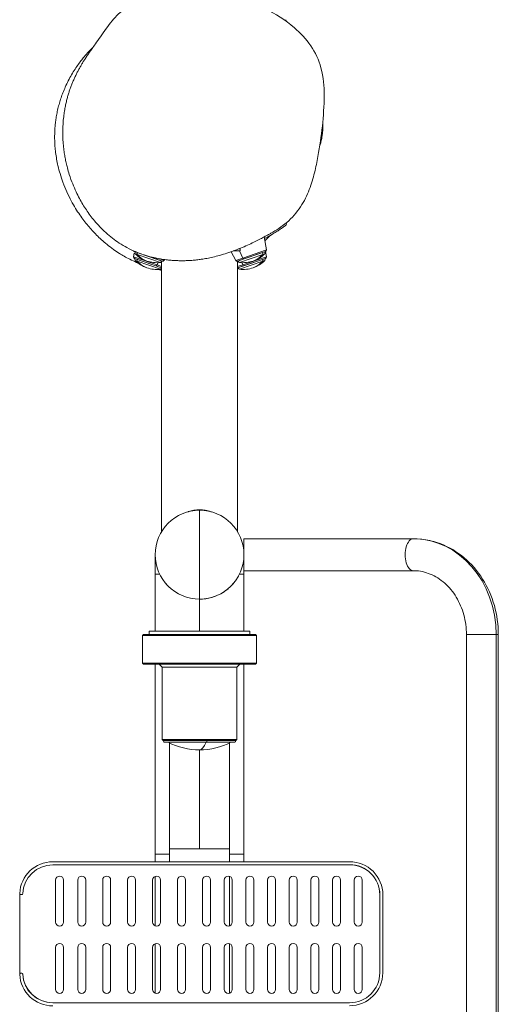
# Model space of a CAD drawing. Units: millimetres. Extents: x 619 to 9613, y -794 to 5567.
# Drawn here: x 1850 to 2329, y 2294 to 3280 of the extents above; entities that cross this region are included whole.
import ezdxf

# ---------------------------------------------------------------- set-up
doc = ezdxf.new("R2010")
doc.units = ezdxf.units.MM

msp = doc.modelspace()

# ---------------------------------------------------------------- linework, layer by layer
at = {"linetype": 'Continuous', "lineweight": 0}
for p, q in [((2096.7, 3049.5), (2094.4, 3062.48)), ((1971.14, 3045.55), (1964.53, 3047.81)), ((1971.14, 3045.55), (1964.53, 3047.81)), ((2066.06, 3038.98), (2061.44, 3047.72)), ((2063.46, 3048.44), (2065.45, 3048.44)), ((2069.95, 3048.44), (2065.45, 3048.44)), ((2067.87, 3038.26), (2095.71, 3047.81)), ((2068.72, 3050.44), (2070.45, 3050.44)), ((2069.01, 3050.44), (2068.97, 3050.54)), ((2068.97, 3050.54), (2069.01, 3050.44)), ((2073.02, 3041.37), (2069.89, 3048.44)), ((2069.89, 3048.44), (2073.02, 3041.37)), ((2070.45, 3048.94), (2070.45, 3050.44)), ((2073.02, 3041.37), (2096.7, 3049.5)), ((2096.7, 3049.5), (2073.02, 3041.37)), ((2074.19, 3040.43), (2095.71, 3047.81)), ((2096.7, 3042.73), (2095.79, 3047.85)), ((1963.54, 3042.73), (1964.14, 3046.12)), ((1987.22, 3034.6), (1963.54, 3042.73)), ((1963.54, 3042.73), (1987.22, 3034.6)), ((1986.05, 3033.67), (1964.53, 3041.05)), ((1991.72, 3031.72), (1964.53, 3041.05)), ((1967.22, 3045), (1965.16, 3045.7)), ((1965.16, 3045.7), (1967.22, 3045)), ((1967.22, 3038.23), (1965.16, 3038.94)), ((1965.16, 3038.94), (1967.22, 3038.23)), ((1967.22, 3045), (1990.58, 3036.98)), ((1990.58, 3036.98), (1967.22, 3045)), ((1967.22, 3038.23), (1990.58, 3030.21)), ((1990.58, 3030.21), (1967.22, 3038.23)), ((1986.05, 3040.43), (1973.65, 3044.68)), ((1992.37, 3038.26), (1973.65, 3044.68)), ((1992.37, 3038.26), (1986.05, 3040.43)), ((1988.9, 3040.79), (1994.18, 3038.98)), ((1994.18, 3038.98), (1988.9, 3040.79)), ((1991.72, 2767.46), (1991.72, 3038.48)), ((1991.72, 3038.48), (1991.72, 2767.46)), ((1994.18, 3038.98), (1994.65, 3039.87)), ((2073.02, 3041.37), (2066.06, 3038.98)), ((2066.06, 3038.98), (2073.02, 3041.37)), ((2067.72, 3038.22), (2067.72, 2767.46)), ((2067.72, 2767.46), (2067.72, 3038.22)), ((2067.87, 3031.5), (2095.71, 3041.05)), ((2067.87, 3038.26), (2074.19, 3040.43)), ((2093.02, 3045), (2069.66, 3036.98)), ((2069.66, 3036.98), (2093.02, 3045)), ((2093.02, 3038.23), (2069.66, 3030.21)), ((2069.66, 3030.21), (2093.02, 3038.23)), ((2073.02, 3034.6), (2096.7, 3042.73)), ((2096.7, 3042.73), (2073.02, 3034.6)), ((2074.19, 3033.67), (2095.71, 3041.05)), ((2093.02, 3045), (2095.08, 3045.7)), ((2095.08, 3045.7), (2093.02, 3045)), ((2093.02, 3038.23), (2095.08, 3038.94)), ((2095.08, 3038.94), (2093.02, 3038.23)), ((1991.72, 3031.72), (1986.05, 3033.67)), ((1987.22, 3034.6), (1988.18, 3036.78)), ((1988.18, 3036.78), (1987.22, 3034.6)), ((1987.22, 3034.6), (1991.72, 3033.06)), ((1991.72, 3033.06), (1987.22, 3034.6)), ((2073.02, 3034.6), (2067.72, 3032.79)), ((2067.72, 3032.79), (2073.02, 3034.6)), ((2067.87, 3031.5), (2074.19, 3033.67)), ((2073.02, 3034.6), (2072.06, 3036.78)), ((2072.06, 3036.78), (2073.02, 3034.6)), ((2243.76, 2760.3), (2074.22, 2760.3)), ((2074.22, 2760.3), (2243.76, 2760.3)), ((1985.22, 2744.3), (1985.22, 2724.8)), ((1985.22, 2724.8), (1989.72, 2724.8)), ((1985.22, 2724.8), (1989.72, 2724.8)), ((1985.22, 2667.8), (1985.22, 2724.8)), ((2069.72, 2724.8), (2074.22, 2724.8)), ((2069.72, 2724.8), (2074.22, 2724.8)), ((2074.22, 2728.3), (2243.76, 2728.3)), ((2243.76, 2728.3), (2074.22, 2728.3)), ((2074.22, 2724.8), (2074.22, 2728.3)), ((2074.22, 2667.8), (2074.22, 2724.8)), ((2012.22, 2703.38), (2012.22, 2703.38)), ((2047.22, 2703.38), (2047.22, 2703.38)), ((2029.72, 2699.8), (2029.72, 2667.8)), ((2029.72, 2667.8), (2029.72, 2699.8)), ((1972.72, 2663.3), (1973.72, 2664.3)), ((1973.72, 2664.3), (1972.72, 2663.3)), ((1972.72, 2635.8), (1972.72, 2663.3)), ((2086.72, 2663.3), (1972.72, 2663.3)), ((1972.72, 2663.3), (2086.72, 2663.3)), ((1972.72, 2663.3), (1972.72, 2635.8)), ((2085.72, 2664.3), (1973.72, 2664.3)), ((1973.72, 2664.3), (2085.72, 2664.3)), ((2080.22, 2667.8), (1979.22, 2667.8)), ((1979.22, 2664.3), (1979.22, 2667.8)), ((1979.22, 2667.8), (1979.22, 2664.3)), ((1979.22, 2667.8), (2080.22, 2667.8)), ((2080.22, 2667.8), (2080.22, 2664.3)), ((2080.22, 2664.3), (2080.22, 2667.8)), ((2085.72, 2664.3), (2086.72, 2663.3)), ((2086.72, 2663.3), (2085.72, 2664.3)), ((2086.72, 2663.3), (2086.72, 2635.8)), ((2086.72, 2635.8), (2086.72, 2663.3)), ((2326.9, 2664.3), (2297.04, 2664.3)), ((2297.04, 2664.3), (2326.9, 2664.3)), ((2297.04, 1724.3), (2297.04, 2664.3)), ((2326.9, 2664.3), (2326.9, 1724.3)), ((2326.9, 2664.3), (2329.04, 2664.3)), ((2329.04, 2664.3), (2326.9, 2664.3)), ((2326.9, 1724.3), (2326.9, 2664.3)), ((2329.04, 1724.3), (2329.04, 2664.3)), ((1973.72, 2634.8), (1972.72, 2635.8)), ((1972.72, 2635.8), (2086.72, 2635.8)), ((1972.72, 2635.8), (1973.72, 2634.8)), ((2086.72, 2635.8), (1972.72, 2635.8)), ((1973.72, 2634.8), (2085.72, 2634.8)), ((2085.72, 2634.8), (1973.72, 2634.8)), ((1985.22, 2634.8), (1985.22, 2444.3)), ((1992.22, 2631.8), (1989.22, 2634.8)), ((1989.22, 2634.8), (1992.22, 2631.8)), ((2070.22, 2634.8), (2067.22, 2631.8)), ((2067.22, 2631.8), (2070.22, 2634.8)), ((2074.22, 2444.3), (2074.22, 2634.8)), ((2086.72, 2635.8), (2085.72, 2634.8)), ((2085.72, 2634.8), (2086.72, 2635.8)), ((1992.22, 2631.8), (2067.22, 2631.8)), ((1992.22, 2631.8), (1992.22, 2559.3)), ((1992.22, 2559.3), (1992.22, 2631.8)), ((2067.22, 2631.8), (1992.22, 2631.8)), ((2067.22, 2559.3), (2067.22, 2631.8)), ((2067.22, 2631.8), (2067.22, 2559.3)), ((2067.22, 2559.3), (1992.22, 2559.3)), ((1993.22, 2558.3), (1992.22, 2559.3)), ((1992.22, 2559.3), (2067.22, 2559.3)), ((1992.22, 2559.3), (1993.22, 2558.3)), ((1993.22, 2558.3), (2066.22, 2558.3)), ((2066.22, 2558.3), (1993.22, 2558.3)), ((2064.52, 2556.4), (1994.92, 2556.4)), ((2036.89, 2556.4), (1994.92, 2556.4)), ((1999.72, 2555.65), (1999.72, 2449.8)), ((2064.52, 2556.4), (2036.89, 2556.4)), ((2059.72, 2449.8), (2059.72, 2555.65)), ((2067.22, 2559.3), (2066.22, 2558.3)), ((2066.22, 2558.3), (2067.22, 2559.3)), ((2029.72, 2449.8), (2029.72, 2548.8)), ((2029.72, 2548.8), (2029.72, 2449.8)), ((1999.72, 2436.77), (1999.72, 2449.8)), ((2029.72, 2449.8), (1999.72, 2449.8)), ((1999.72, 2449.8), (2059.72, 2449.8)), ((1999.72, 2449.8), (1999.72, 2436.77)), ((2059.72, 2449.8), (2029.72, 2449.8)), ((2059.72, 2449.8), (2059.72, 2436.77)), ((2059.72, 2436.77), (2059.72, 2449.8)), ((2180.06, 2436.77), (1882.8, 2436.77)), ((1985.22, 2436.77), (1985.22, 2444.3)), ((1999.72, 2444.3), (1985.22, 2444.3)), ((1985.22, 2444.3), (1999.72, 2444.3)), ((1985.22, 2444.3), (1985.22, 2436.77)), ((2074.22, 2444.3), (2059.72, 2444.3)), ((2059.72, 2444.3), (2074.22, 2444.3)), ((2074.22, 2444.3), (2074.22, 2436.77)), ((2074.22, 2436.77), (2074.22, 2444.3)), ((1882.8, 2433.77), (2180.07, 2433.77)), ((1885.56, 2376.41), (1885.56, 2418.49)), ((1893.56, 2418.49), (1893.56, 2376.41)), ((1907.65, 2376.41), (1907.65, 2418.49)), ((1915.65, 2418.49), (1915.65, 2376.41)), ((1932.67, 2376.41), (1932.67, 2418.49)), ((1940.67, 2418.49), (1940.67, 2376.41)), ((1957.7, 2376.41), (1957.7, 2418.49)), ((1965.7, 2418.49), (1965.7, 2376.41)), ((1982.73, 2376.41), (1982.73, 2418.49)), ((1985.22, 2372.7), (1985.22, 2422.19)), ((1985.22, 2422.19), (1985.22, 2372.7)), ((1990.73, 2418.49), (1990.73, 2376.41)), ((2007.75, 2376.41), (2007.75, 2418.49)), ((2015.75, 2418.49), (2015.75, 2376.41)), ((2032.78, 2376.41), (2032.78, 2418.49)), ((2040.78, 2418.49), (2040.78, 2376.41)), ((2054.48, 2376.41), (2054.48, 2418.49)), ((2059.72, 2422.29), (2059.72, 2372.61)), ((2059.72, 2372.61), (2059.72, 2422.29)), ((2062.48, 2418.49), (2062.48, 2376.41)), ((2076.17, 2376.41), (2076.17, 2418.49)), ((2084.17, 2418.49), (2084.17, 2376.41)), ((2097.87, 2376.41), (2097.87, 2418.49)), ((2105.87, 2418.49), (2105.87, 2376.41)), ((2119.56, 2376.41), (2119.56, 2418.49)), ((2127.56, 2418.49), (2127.56, 2376.41)), ((2141.26, 2376.41), (2141.26, 2418.49)), ((2149.26, 2418.49), (2149.26, 2376.41)), ((2162.96, 2376.41), (2162.96, 2418.49)), ((2170.96, 2418.49), (2170.96, 2376.41)), ((2184.65, 2376.41), (2184.65, 2418.49)), ((2192.65, 2418.49), (2192.65, 2376.41)), ((1849.52, 2403.77), (1849.63, 2404.64)), ((1849.52, 2403.77), (1849.52, 2325.53)), ((1850.44, 2404.01), (1851.43, 2403.89)), ((2210.36, 2403.77), (2210.36, 2325.55)), ((2213.36, 2325.53), (2213.36, 2403.77)), ((1885.56, 2308.94), (1885.56, 2351.02)), ((1893.56, 2351.02), (1893.56, 2308.94)), ((1907.65, 2308.94), (1907.65, 2351.02)), ((1915.65, 2351.02), (1915.65, 2308.94)), ((1932.67, 2308.94), (1932.67, 2351.02)), ((1940.67, 2351.02), (1940.67, 2308.94)), ((1957.7, 2308.94), (1957.7, 2351.02)), ((1965.7, 2351.02), (1965.7, 2308.94)), ((1982.73, 2308.94), (1982.73, 2351.02)), ((1985.22, 2305.24), (1985.22, 2354.73)), ((1985.22, 2354.73), (1985.22, 2305.24)), ((1990.73, 2351.02), (1990.73, 2308.94)), ((2007.75, 2308.94), (2007.75, 2351.02)), ((2015.75, 2351.02), (2015.75, 2308.94)), ((2032.78, 2308.94), (2032.78, 2351.02)), ((2040.78, 2351.02), (2040.78, 2308.94)), ((2054.48, 2308.94), (2054.48, 2351.02)), ((2059.72, 2354.82), (2059.72, 2305.14)), ((2059.72, 2305.14), (2059.72, 2354.82)), ((2062.48, 2351.02), (2062.48, 2308.94)), ((2076.17, 2308.94), (2076.17, 2351.02)), ((2084.17, 2351.02), (2084.17, 2308.94)), ((2097.87, 2308.94), (2097.87, 2351.02)), ((2105.87, 2351.02), (2105.87, 2308.94)), ((2119.56, 2308.94), (2119.56, 2351.02)), ((2127.56, 2351.02), (2127.56, 2308.94)), ((2141.26, 2308.94), (2141.26, 2351.02)), ((2149.26, 2351.02), (2149.26, 2308.94)), ((2162.96, 2308.94), (2162.96, 2351.02)), ((2170.96, 2351.02), (2170.96, 2308.94)), ((2184.65, 2308.94), (2184.65, 2351.02)), ((2192.65, 2351.02), (2192.65, 2308.94)), ((1849.65, 2324.47), (1849.52, 2325.53)), ((1851.43, 2325.17), (1850.44, 2325.05)), ((2180.05, 2295.53), (1882.79, 2295.53))]:
    msp.add_line(p, q, dxfattribs=at)
msp.add_circle((2029.72, 2744.3), 44.5, dxfattribs=at)
msp.add_circle((2029.72, 2744.3), 44.5, dxfattribs=at)
for centre, radius, start, end in [((2114.81, 3278.48), 2, 354.40584, 52.96541), ((2114.81, 3075.75), 2, 307.03459, 25.57014), ((2030.12, 3187.99), 142.6, 296.92007, 299.67217), ((1965.02, 3049.23), 1.5, 208.53839, 251.05857), ((1965.86, 3046.41), 1, 97.44637, 225.06933), ((2069.95, 3048.94), 0.5, 270, 360), ((2094.38, 3046.41), 1, 314.93067, 82.55363), ((2095.22, 3049.23), 1.5, 288.94143, 10.06077), ((1965.02, 3042.47), 1.5, 169.93923, 251.05857), ((1965.86, 3039.65), 1, 97.44637, 225.06933), ((1986.82, 3067.41), 30.67, 225.06933, 251.05857), ((1986.82, 3060.65), 30.67, 225.06933, 251.05857), ((1986.82, 3067.41), 30.67, 251.05857, 277.0478), ((1990.46, 3037.97), 1, 277.0478, 44.67077), ((1992.86, 3039.68), 1.5, 251.05857, 332.17791), ((2067.38, 3039.68), 1.5, 207.82209, 288.94143), ((2069.78, 3037.97), 1, 135.32923, 262.9522), ((2073.42, 3067.41), 30.67, 262.9522, 288.94143), ((2073.42, 3067.41), 30.67, 288.94143, 314.93067), ((2073.42, 3060.65), 30.67, 288.94143, 314.93067), ((2094.38, 3039.65), 1, 314.93067, 82.55363), ((2095.22, 3042.47), 1.5, 288.94143, 10.06077), ((1986.82, 3060.65), 30.67, 251.05857, 277.0478), ((1990.46, 3031.21), 1, 277.0478, 44.67077), ((2067.38, 3032.91), 1.5, 283.05774, 288.94143), ((2069.78, 3031.21), 1, 135.32923, 262.9522), ((2073.42, 3060.65), 30.67, 262.9522, 288.94143), ((2029.72, 2744.3), 44.5, 0, 180), ((2029.72, 2744.3), 44.5, 90, 270), ((2029.72, 2744.3), 44.5, 270, 90), ((2029.72, 2744.3), 44.5, 180, 0), ((1994.92, 2557.6), 1.2, 144.31467, 270), ((2029.72, 2617.88), 69.08, 242.87099, 270), ((2029.72, 2617.88), 69.08, 270, 297.12901), ((2064.52, 2557.6), 1.2, 270, 35.68533), ((1882.8, 2403.49), 33.28, 89.99982, 177.31463), ((2180.36, 2403.77), 33, 359.99996, 90.51425), ((1882.8, 2403.49), 30.28, 89.99982, 177.4521), ((2180.36, 2403.77), 30, 359.99996, 90.53933), ((2180.07, 2403.48), 30.28, 0.53951, 89.99982), ((1889.56, 2418.49), 4, 0.00004, 179.99996), ((1911.65, 2418.49), 4, 0.00004, 179.99996), ((1936.67, 2418.49), 4, 0.00004, 179.99996), ((1961.7, 2418.49), 4, 0.00004, 179.99996), ((1986.73, 2418.49), 4, 0.00004, 179.99996), ((2011.75, 2418.49), 4, 0.00004, 179.99996), ((2036.78, 2418.49), 4, 0.00004, 179.99996), ((2058.48, 2418.49), 4, 0.00004, 179.99996), ((2080.17, 2418.49), 4, 0.00004, 179.99996), ((2101.87, 2418.49), 4, 0.00004, 179.99996), ((2123.56, 2418.49), 4, 0.00004, 179.99996), ((2145.26, 2418.49), 4, 0.00004, 179.99996), ((2166.96, 2418.49), 4, 0.00004, 179.99996), ((2188.65, 2418.49), 4, 0.00004, 179.99996), ((1850.56, 2405), 1, 177.31463, 263.02329), ((1851.55, 2404.88), 1, 263.02329, 357.4521), ((1889.56, 2376.41), 4, 179.99996, 359.99996), ((1911.65, 2376.41), 4, 179.99996, 359.99996), ((1936.67, 2376.41), 4, 179.99996, 359.99996), ((1961.7, 2376.41), 4, 179.99996, 359.99996), ((1986.73, 2376.41), 4, 179.99996, 359.99996), ((2011.75, 2376.41), 4, 179.99996, 359.99996), ((2036.78, 2376.41), 4, 179.99996, 359.99996), ((2058.48, 2376.41), 4, 179.99996, 359.99996), ((2080.17, 2376.41), 4, 179.99996, 359.99996), ((2101.87, 2376.41), 4, 179.99996, 359.99996), ((2123.56, 2376.41), 4, 179.99996, 359.99996), ((2145.26, 2376.41), 4, 179.99996, 359.99996), ((2166.96, 2376.41), 4, 179.99996, 359.99996), ((2188.65, 2376.41), 4, 179.99996, 359.99996), ((1889.56, 2351.02), 4, 0.00004, 179.99996), ((1911.65, 2351.02), 4, 0.00004, 179.99996), ((1936.67, 2351.02), 4, 0.00004, 179.99996), ((1961.7, 2351.02), 4, 0.00004, 179.99996), ((1986.73, 2351.02), 4, 0.00004, 179.99996), ((2011.75, 2351.02), 4, 0.00004, 179.99996), ((2036.78, 2351.02), 4, 0.00004, 179.99996), ((2058.48, 2351.02), 4, 0.00004, 179.99996), ((2080.17, 2351.02), 4, 0.00004, 179.99996), ((2101.87, 2351.02), 4, 0.00004, 179.99996), ((2123.56, 2351.02), 4, 0.00004, 179.99996), ((2145.26, 2351.02), 4, 0.00004, 179.99996), ((2166.96, 2351.02), 4, 0.00004, 179.99996), ((2188.65, 2351.02), 4, 0.00004, 179.99996), ((1850.56, 2324.06), 1, 96.97671, 182.63732), ((1882.53, 2325.53), 33, 182.63732, 270.47691), ((1851.55, 2324.18), 1, 2.49706, 96.97671), ((1882.53, 2325.53), 30, 182.49706, 270.50019), ((1882.79, 2325.81), 30.28, 182.99734, 269.99991), ((2180.05, 2325.83), 30.3, 269.99993, 359.45431), ((2180.05, 2325.83), 33.3, 269.99993, 359.47947), ((1889.56, 2308.94), 4, 179.99996, 359.99996), ((1911.65, 2308.94), 4, 179.99996, 359.99996), ((1936.67, 2308.94), 4, 179.99996, 359.99996), ((1961.7, 2308.94), 4, 179.99996, 359.99996), ((1986.73, 2308.94), 4, 179.99996, 359.99996), ((2011.75, 2308.94), 4, 179.99996, 359.99996), ((2036.78, 2308.94), 4, 179.99996, 359.99996), ((2058.48, 2308.94), 4, 179.99996, 359.99996), ((2080.17, 2308.94), 4, 179.99996, 359.99996), ((2101.87, 2308.94), 4, 179.99996, 359.99996), ((2123.56, 2308.94), 4, 179.99996, 359.99996), ((2145.26, 2308.94), 4, 179.99996, 359.99996), ((2166.96, 2308.94), 4, 179.99996, 359.99996), ((2188.65, 2308.94), 4, 179.99996, 359.99996)]:
    msp.add_arc(centre, radius, start, end, dxfattribs=at)
at = {"linetype": 'Continuous', "lineweight": 0, "extrusion": (0, 0, -1)}
for centre, major_axis, ratio, start_param, end_param in [((1967.86, 3045.73), (0.325, 0.946), 0.837968, -2.687995, -0.460554), ((1967.86, 3038.96), (0.325, 0.946), 0.837968, -2.687995, -0.460554), ((1986.82, 3067.41), (-9.95, -29.01), 0.837968, 0, 0.453598), ((1986.82, 3060.65), (-9.95, -29.01), 0.837968, 0, 0.453598), ((1986.53, 3041.85), (-0.49, -1.42), 0.545719, -1.240423, 0), ((2073.71, 3041.85), (0.49, -1.42), 0.545719, 0, 1.4158), ((2073.42, 3067.41), (9.95, -29.01), 0.837968, -0.453598, 0), ((2073.42, 3060.65), (9.95, -29.01), 0.837968, -0.453598, 0), ((2092.38, 3045.73), (0.325, -0.946), 0.837968, -2.681039, -0.453598), ((2092.38, 3038.96), (0.325, -0.946), 0.837968, -2.681039, -0.453598), ((1986.53, 3035.08), (-0.49, -1.42), 0.545719, -1.4158, 0), ((2073.71, 3035.08), (0.49, -1.42), 0.545719, 0, 1.4158), ((2243.76, 2744.3), (0, -16), 0.5, 0, 3.141593), ((2243.76, 2664.3), (0, 96), 0.866025, 0, 1.570796), ((2029.72, 2617.88), (0, -69.08), 0.20588, -0.473491, 0), ((2036.89, 2557.6), (0, -1.2), 0.20588, -2.193623, 0)]:
    msp.add_ellipse(centre, major_axis=major_axis, ratio=ratio, start_param=start_param, end_param=end_param, dxfattribs=at)
at = {"linetype": 'Continuous', "lineweight": 0}
for centre, major_axis, ratio, start_param, end_param in [((1967.86, 3045.73), (-0.325, -0.946), 0.837968, -2.681039, -0.453598), ((1967.86, 3038.96), (-0.325, -0.946), 0.837968, -2.681039, -0.453598), ((1986.82, 3067.41), (-9.95, -29.01), 0.837968, -0.453598, 0), ((1986.82, 3060.65), (-9.95, -29.01), 0.837968, -0.453598, 0), ((1986.53, 3041.85), (-0.49, -1.42), 0.545719, 0, 1.240423), ((2073.71, 3041.85), (0.49, -1.42), 0.545719, -1.4158, 0), ((2073.42, 3067.41), (9.95, -29.01), 0.837968, 0, 0.453598), ((2073.42, 3060.65), (9.95, -29.01), 0.837968, 0, 0.453598), ((2092.38, 3045.73), (-0.325, 0.946), 0.837968, -2.687995, -0.460554), ((2092.38, 3038.96), (-0.325, 0.946), 0.837968, -2.687995, -0.460554), ((1986.53, 3035.08), (-0.49, -1.42), 0.545719, 0, 1.4158), ((2073.71, 3035.08), (0.49, -1.42), 0.545719, -1.4158, 0), ((2243.76, 2744.3), (0, 16), 0.5, 0, 3.141593), ((2243.76, 2664.3), (0, 96), 0.866025, -1.570796, 0), ((2029.72, 2617.88), (0, -69.08), 0.20588, 0, 0.473491), ((2036.89, 2557.6), (0, -1.2), 0.20588, 0, 2.193623)]:
    msp.add_ellipse(centre, major_axis=major_axis, ratio=ratio, start_param=start_param, end_param=end_param, dxfattribs=at)
for points, knots in [([(2148.29, 3143.17), (2151.83, 3163.89), (2154.52, 3182.46), (2154.54, 3213.27), (2154.01, 3222.25), (2149.31, 3239.63), (2145.6, 3247.38), (2136.35, 3260.92), (2130.67, 3266.88), (2115.61, 3279.86), (2105.83, 3285.89), (2080.15, 3298.55), (2063.88, 3303.71), (2037.39, 3308.44), (2027.59, 3309.42), (2009.58, 3309.42), (2001.44, 3308.8), (1987.11, 3306.12), (1980.95, 3304.47), (1965.62, 3298.54), (1956.2, 3292.95), (1943.88, 3281.32), (1939.89, 3276.45), (1936.43, 3271.52)], [0, 0, 0, 0, 29.344192, 29.344192, 40.352448, 40.352448, 49.128677, 49.128677, 58.865142, 58.865142, 73.634112, 73.634112, 96.553709, 96.553709, 109.568334, 109.568334, 119.969166, 119.969166, 127.680151, 127.680151, 139.303846, 139.303846, 146.720958, 146.720958, 146.720958, 146.720958]), ([(2101.19, 3066.2), (2101.11, 3066.15), (2101.02, 3066.1), (2100.61, 3065.88), (2100.21, 3065.66), (2099.18, 3065.09), (2098.52, 3064.72), (2096.89, 3063.83), (2095.9, 3063.29), (2093.57, 3062.04), (2092.2, 3061.31), (2089.13, 3059.71), (2087.4, 3058.83), (2083.62, 3056.97), (2081.57, 3056), (2077.22, 3054), (2074.91, 3052.99), (2070.09, 3050.98), (2067.59, 3049.98), (2062.49, 3048.08), (2059.93, 3047.17), (2054.84, 3045.52), (2052.41, 3044.77), (2047.64, 3043.45), (2045.46, 3042.88), (2041.15, 3041.89), (2039.22, 3041.48), (2035.35, 3040.75), (2033.6, 3040.45), (2030.05, 3039.93), (2028.44, 3039.72), (2025.18, 3039.36), (2023.65, 3039.21), (2020.56, 3038.98), (2019.08, 3038.88), (2016.13, 3038.76), (2014.68, 3038.72), (2011.81, 3038.7), (2010.39, 3038.7), (2007.51, 3038.77), (2006.05, 3038.83), (2003.06, 3039), (2001.52, 3039.11), (1998.29, 3039.41), (1996.6, 3039.61), (1992.98, 3040.09), (1991.05, 3040.4), (1986.83, 3041.17), (1984.54, 3041.66), (1979.54, 3042.88), (1976.84, 3043.65), (1971.21, 3045.48), (1968.29, 3046.56), (1962.56, 3048.98), (1959.75, 3050.32), (1954.4, 3053.17), (1951.83, 3054.7), (1947.02, 3057.85), (1944.77, 3059.45), (1940.25, 3062.94), (1937.98, 3064.84), (1933.68, 3068.75), (1931.64, 3070.75), (1927.9, 3074.68), (1926.19, 3076.61), (1923.02, 3080.39), (1921.55, 3082.25), (1918.8, 3085.93), (1917.51, 3087.76), (1915.04, 3091.44), (1913.86, 3093.3), (1911.57, 3097.11), (1910.47, 3099.06), (1908.25, 3103.19), (1907.15, 3105.36), (1904.87, 3110.19), (1903.72, 3112.86), (1901.44, 3118.58), (1900.33, 3121.65), (1898.58, 3127.16), (1897.93, 3129.38), (1896.88, 3133.33), (1896.47, 3135.01), (1895.73, 3138.3), (1895.4, 3139.93), (1894.77, 3143.26), (1894.48, 3144.97), (1893.94, 3148.59), (1893.69, 3150.51), (1893.23, 3154.78), (1893.04, 3157.14), (1892.74, 3162.54), (1892.67, 3165.61), (1892.74, 3171.65), (1892.87, 3174.64), (1893.27, 3179.89), (1893.51, 3182.17), (1894.04, 3186.3), (1894.32, 3188.17), (1894.92, 3191.64), (1895.23, 3193.26), (1895.71, 3195.51), (1895.86, 3196.2), (1896.35, 3198.34), (1896.7, 3199.74), (1897.4, 3202.41), (1897.76, 3203.67), (1898.49, 3206.13), (1898.87, 3207.32), (1899.65, 3209.69), (1900.06, 3210.86), (1900.91, 3213.21), (1901.36, 3214.37), (1902.27, 3216.69), (1902.75, 3217.83), (1903.76, 3220.18), (1904.28, 3221.34), (1905.35, 3223.64), (1905.89, 3224.75), (1906.99, 3226.95), (1907.54, 3228.01), (1908.66, 3230.11), (1909.22, 3231.14), (1910.36, 3233.18), (1910.94, 3234.17), (1912.12, 3236.17), (1912.71, 3237.15), (1913.94, 3239.13), (1914.56, 3240.12), (1915.87, 3242.14), (1916.54, 3243.16), (1917.96, 3245.29), (1918.7, 3246.38), (1920.31, 3248.74), (1921.18, 3249.98), (1923.15, 3252.78), (1924.24, 3254.32), (1926.99, 3258.19), (1928.64, 3260.5), (1932.27, 3265.61), (1934.25, 3268.4), (1936.43, 3271.52)], [0, 0, 0, 0, 10.000078, 10.000078, 40.001286, 40.001286, 77.893487, 77.893487, 124.581703, 124.581703, 179.606781, 179.606781, 240.39969, 240.39969, 303.548155, 303.548155, 366.431653, 366.431653, 426.732381, 426.732381, 480.827507, 480.827507, 524.410443, 524.410443, 555.997676, 555.997676, 577.580264, 577.580264, 592.422711, 592.422711, 602.632855, 602.632855, 610.214095, 610.214095, 616.162381, 616.162381, 621.129281, 621.129281, 625.622998, 625.622998, 630.035397, 630.035397, 634.643798, 634.643798, 639.765883, 639.765883, 645.746973, 645.746973, 653.011185, 653.011185, 661.824506, 661.824506, 671.580537, 671.580537, 681.293472, 681.293472, 690.584462, 690.584462, 699.028422, 699.028422, 708.148911, 708.148911, 717.082349, 717.082349, 725.403638, 725.403638, 733.348051, 733.348051, 741.25872, 741.25872, 749.465678, 749.465678, 758.315722, 758.315722, 768.37494, 768.37494, 780.618792, 780.618792, 793.836167, 793.836167, 801.702861, 801.702861, 807.088629, 807.088629, 812.093285, 812.093285, 817.280042, 817.280042, 823.100815, 823.100815, 830.255354, 830.255354, 839.533515, 839.533515, 848.461338, 848.461338, 855.343067, 855.343067, 861.184647, 861.184647, 866.591031, 866.591031, 869.037447, 869.037447, 874.406924, 874.406924, 879.896124, 879.896124, 885.796957, 885.796957, 892.492383, 892.492383, 900.190368, 900.190368, 908.992361, 908.992361, 919.482661, 919.482661, 931.274508, 931.274508, 944.669123, 944.669123, 960.032898, 960.032898, 977.842969, 977.842969, 998.73477, 998.73477, 1023.577549, 1023.577549, 1053.618493, 1053.618493, 1090.752136, 1090.752136, 1138.153955, 1138.153955, 1202.164703, 1202.164703, 1301.640106, 1301.640106, 1415.973285, 1415.973285, 1415.973285, 1415.973285]), ([(1968.01, 3036.42), (1967.52, 3036.63), (1967.02, 3036.84), (1964.32, 3038.01), (1962.07, 3039.06), (1957.96, 3041.14), (1956.08, 3042.14), (1952.6, 3044.12), (1951, 3045.08), (1947.42, 3047.33), (1945.46, 3048.65), (1941.3, 3051.6), (1939.13, 3053.26), (1935.1, 3056.52), (1933.23, 3058.12), (1929.74, 3061.28), (1928.11, 3062.84), (1925.02, 3065.92), (1923.57, 3067.44), (1920.74, 3070.54), (1919.36, 3072.12), (1916.6, 3075.42), (1915.23, 3077.14), (1912.46, 3080.77), (1911.09, 3082.68), (1908.29, 3086.74), (1906.89, 3088.9), (1904.03, 3093.55), (1902.59, 3096.05), (1899.67, 3101.49), (1898.2, 3104.45), (1895.39, 3110.64), (1894.05, 3113.89), (1891.78, 3120.05), (1890.83, 3122.9), (1889.2, 3128.41), (1888.49, 3131.06), (1887.36, 3135.96), (1886.92, 3138.11), (1886.14, 3142.5), (1885.79, 3144.78), (1885.26, 3149.08), (1885.06, 3151.1), (1884.77, 3154.84), (1884.68, 3156.57), (1884.56, 3159.85), (1884.54, 3161.42), (1884.55, 3164.47), (1884.58, 3165.97), (1884.7, 3168.94), (1884.78, 3170.42), (1885.01, 3173.46), (1885.16, 3175.01), (1885.53, 3178.23), (1885.75, 3179.89), (1886.29, 3183.32), (1886.6, 3185.08), (1887.33, 3188.71), (1887.76, 3190.57), (1888.68, 3194.24), (1889.18, 3196.05), (1890.25, 3199.6), (1890.82, 3201.34), (1892.04, 3204.85), (1892.7, 3206.58), (1894.17, 3210.26), (1895, 3212.17), (1896.9, 3216.28), (1897.97, 3218.44), (1900.16, 3222.57), (1901.28, 3224.54), (1903.53, 3228.3), (1904.67, 3230.08), (1906.93, 3233.49), (1908.06, 3235.1), (1910.3, 3238.16), (1911.42, 3239.61), (1912.61, 3241.11), (1912.72, 3241.26), (1912.84, 3241.4)], [95.639495, 95.639495, 95.639495, 95.639495, 97.441693, 97.441693, 105.398041, 105.398041, 111.903474, 111.903474, 117.531741, 117.531741, 124.71401, 124.71401, 133.147624, 133.147624, 140.958517, 140.958517, 148.44755, 148.44755, 155.816712, 155.816712, 163.562336, 163.562336, 172.170163, 172.170163, 181.866142, 181.866142, 192.952108, 192.952108, 205.80859, 205.80859, 220.713035, 220.713035, 235.893652, 235.893652, 247.885879, 247.885879, 258.06234, 258.06234, 265.48471, 265.48471, 272.889333, 272.889333, 279.075261, 279.075261, 284.226171, 284.226171, 288.950976, 288.950976, 293.641428, 293.641428, 298.57003, 298.57003, 304.110027, 304.110027, 310.463565, 310.463565, 317.763339, 317.763339, 326.113406, 326.113406, 335.097131, 335.097131, 344.706731, 344.706731, 355.421273, 355.421273, 368.078228, 368.078228, 383.73864, 383.73864, 399.766028, 399.766028, 416.230775, 416.230775, 433.230971, 433.230971, 450.954756, 450.954756, 452.88923, 452.88923, 452.88923, 452.88923]), ([(2153.23, 3178.21), (2153.34, 3176.62), (2153.39, 3175.03), (2153.36, 3171.43), (2153.24, 3169.4), (2152.92, 3166.23), (2152.75, 3164.99), (2152.42, 3162.88), (2152.26, 3161.98), (2151.92, 3160.31), (2151.76, 3159.55), (2151.42, 3158.1), (2151.25, 3157.42), (2150.9, 3156.11), (2150.73, 3155.49), (2150.38, 3154.27), (2150.2, 3153.7), (2149.98, 3152.98), (2149.91, 3152.78), (2149.85, 3152.59)], [733.24113, 733.24113, 733.24113, 733.24113, 738.057613, 738.057613, 744.302435, 744.302435, 748.684369, 748.684369, 752.542511, 752.542511, 756.586645, 756.586645, 761.147622, 761.147622, 766.542028, 766.542028, 773.12853, 773.12853, 775.857691, 775.857691, 775.857691, 775.857691]), ([(2101.19, 3066.2), (2106.65, 3069.17), (2112.06, 3072.7), (2122.32, 3081.5), (2127.19, 3087.02), (2134.63, 3098.4), (2137.41, 3104.23), (2141.85, 3115.67), (2143.53, 3121.31), (2146.29, 3132.37), (2147.37, 3137.81), (2148.29, 3143.17)], [134.340502, 134.340502, 134.340502, 134.340502, 141.935058, 141.935058, 149.529614, 149.529614, 157.12417, 157.12417, 164.718725, 164.718725, 172.313281, 172.313281, 172.313281, 172.313281]), ([(2116.01, 3074.15), (2116.01, 3074.15), (2115.98, 3074.13), (2115.76, 3073.96), (2115.41, 3073.7), (2114.3, 3072.87), (2113.48, 3072.28), (2111.56, 3070.92), (2110.48, 3070.17), (2108.1, 3068.58), (2106.79, 3067.73), (2103.91, 3065.94), (2102.32, 3065), (2100.72, 3064.08)], [0, 0, 0, 0, 2.067946, 2.067946, 7.114815, 7.114815, 12.734847, 12.734847, 17.837432, 17.837432, 22.873154, 22.873154, 28.335708, 28.335708, 28.335708, 28.335708]), ([(2018.13, 2787.26), (2018.26, 2787.31), (2018.38, 2787.35), (2018.51, 2787.39), (2020.27, 2787.98), (2022.11, 2788.45), (2023.99, 2788.76), (2025.87, 2789.08), (2027.8, 2789.24), (2029.73, 2789.24), (2031.66, 2789.24), (2033.6, 2789.08), (2035.48, 2788.76), (2037.37, 2788.44), (2039.21, 2787.98), (2040.97, 2787.38), (2041.08, 2787.34), (2041.2, 2787.3), (2041.31, 2787.26)], [0.3705928, 0.3705928, 0.3705928, 0.3705928, 0.375, 0.375, 0.375, 0.4375, 0.4375, 0.4375, 0.5, 0.5, 0.5, 0.5625, 0.5625, 0.5625, 0.625, 0.625, 0.625, 0.6290473, 0.6290473, 0.6290473, 0.6290473]), ([(2029.72, 2744.3), (2029.72, 2753.18), (2029.72, 2769.66), (2029.72, 2788.8), (2029.72, 2788.8)], [-1, -1, -1, -1, -0.517046, 0, 0, 0, 0]), ([(2029.72, 2788.8), (2029.72, 2788.8), (2029.72, 2778.9), (2029.72, 2769.72), (2029.72, 2761.14), (2029.72, 2753.18), (2029.72, 2744.3)], [0, 0, 0, 0, 0.517046, 0.517046, 0.517046, 1, 1, 1, 1]), ([(2074.22, 2760.3), (2074.22, 2760.3), (2074.22, 2760.26), (2074.22, 2760.21), (2074.22, 2760.16), (2074.22, 2760.08), (2074.22, 2759.98), (2074.22, 2759.88), (2074.22, 2759.75), (2074.22, 2759.6), (2074.22, 2759.45), (2074.22, 2759.27), (2074.22, 2759.07), (2074.22, 2758.65), (2074.22, 2758.15), (2074.22, 2757.57), (2074.22, 2756.99), (2074.22, 2756.32), (2074.22, 2755.59), (2074.22, 2754.85), (2074.22, 2754.04), (2074.22, 2753.17), (2074.22, 2752.3), (2074.22, 2751.37), (2074.22, 2750.41), (2074.22, 2749.44), (2074.22, 2748.44), (2074.22, 2747.41), (2074.22, 2746.39), (2074.22, 2745.34), (2074.22, 2744.3), (2074.22, 2743.25), (2074.22, 2742.21), (2074.22, 2741.18), (2074.22, 2740.16), (2074.22, 2739.15), (2074.22, 2738.19), (2074.22, 2737.22), (2074.22, 2736.3), (2074.22, 2735.43), (2074.22, 2734.56), (2074.22, 2733.75), (2074.22, 2733.01), (2074.22, 2732.27), (2074.22, 2731.6), (2074.22, 2731.02), (2074.22, 2730.45), (2074.22, 2729.94), (2074.22, 2729.53), (2074.22, 2729.32), (2074.22, 2729.15), (2074.22, 2729), (2074.22, 2728.84), (2074.22, 2728.72), (2074.22, 2728.61), (2074.22, 2728.51), (2074.22, 2728.44), (2074.22, 2728.39), (2074.22, 2728.34), (2074.22, 2728.3), (2074.22, 2728.3)], [0, 0, 0, 0, 0.03125, 0.03125, 0.03125, 0.0625, 0.0625, 0.0625, 0.09375, 0.09375, 0.09375, 0.125, 0.125, 0.125, 0.1875, 0.1875, 0.1875, 0.25, 0.25, 0.25, 0.3125, 0.3125, 0.3125, 0.375, 0.375, 0.375, 0.4375, 0.4375, 0.4375, 0.5, 0.5, 0.5, 0.5625, 0.5625, 0.5625, 0.625, 0.625, 0.625, 0.6875, 0.6875, 0.6875, 0.75, 0.75, 0.75, 0.8125, 0.8125, 0.8125, 0.875, 0.875, 0.875, 0.90625, 0.90625, 0.90625, 0.9375, 0.9375, 0.9375, 0.96875, 0.96875, 0.96875, 1, 1, 1, 1]), ([(2074.22, 2760.3), (2074.22, 2760.3), (2074.22, 2760.27), (2074.22, 2760.22), (2074.22, 2760.17), (2074.22, 2760.09), (2074.22, 2759.99), (2074.22, 2759.89), (2074.22, 2759.76), (2074.22, 2759.61), (2074.22, 2759.46), (2074.22, 2759.28), (2074.22, 2759.08), (2074.22, 2758.88), (2074.22, 2758.66), (2074.22, 2758.41), (2074.22, 2758.16), (2074.22, 2757.89), (2074.22, 2757.6), (2074.22, 2757.31), (2074.22, 2757), (2074.22, 2756.67), (2074.22, 2756.33), (2074.22, 2755.98), (2074.22, 2755.61), (2074.22, 2755.24), (2074.22, 2754.85), (2074.22, 2754.45), (2074.22, 2754.04), (2074.22, 2753.62), (2074.22, 2753.19), (2074.22, 2752.75), (2074.22, 2752.3), (2074.22, 2751.84), (2074.22, 2751.38), (2074.22, 2750.91), (2074.22, 2750.42), (2074.22, 2749.94), (2074.22, 2749.44), (2074.22, 2748.94), (2074.22, 2748.44), (2074.22, 2747.93), (2074.22, 2747.42), (2074.22, 2746.91), (2074.22, 2746.39), (2074.22, 2745.87), (2074.22, 2745.35), (2074.22, 2744.82), (2074.22, 2744.3), (2074.22, 2743.77), (2074.22, 2743.25), (2074.22, 2742.73), (2074.22, 2742.21), (2074.22, 2741.69), (2074.22, 2741.18), (2074.22, 2740.66), (2074.22, 2740.16), (2074.22, 2739.65), (2074.22, 2739.15), (2074.22, 2738.66), (2074.22, 2738.18), (2074.22, 2737.69), (2074.22, 2737.22), (2074.22, 2736.76), (2074.22, 2736.29), (2074.22, 2735.84), (2074.22, 2735.41), (2074.22, 2734.97), (2074.22, 2734.55), (2074.22, 2734.15), (2074.22, 2733.74), (2074.22, 2733.36), (2074.22, 2732.98), (2074.22, 2732.61), (2074.22, 2732.26), (2074.22, 2731.93), (2074.22, 2731.6), (2074.22, 2731.29), (2074.22, 2730.99), (2074.22, 2730.7), (2074.22, 2730.43), (2074.22, 2730.19), (2074.22, 2729.94), (2074.22, 2729.72), (2074.22, 2729.52), (2074.22, 2729.32), (2074.22, 2729.14), (2074.22, 2728.99), (2074.22, 2728.84), (2074.22, 2728.71), (2074.22, 2728.61), (2074.22, 2728.5), (2074.22, 2728.43), (2074.22, 2728.38), (2074.22, 2728.32), (2074.22, 2728.3), (2074.22, 2728.3)], [0, 0, 0, 0, 0.03125, 0.03125, 0.03125, 0.0625, 0.0625, 0.0625, 0.09375, 0.09375, 0.09375, 0.125, 0.125, 0.125, 0.15625, 0.15625, 0.15625, 0.1875, 0.1875, 0.1875, 0.21875, 0.21875, 0.21875, 0.25, 0.25, 0.25, 0.28125, 0.28125, 0.28125, 0.3125, 0.3125, 0.3125, 0.34375, 0.34375, 0.34375, 0.375, 0.375, 0.375, 0.40625, 0.40625, 0.40625, 0.4375, 0.4375, 0.4375, 0.46875, 0.46875, 0.46875, 0.5, 0.5, 0.5, 0.53125, 0.53125, 0.53125, 0.5625, 0.5625, 0.5625, 0.59375, 0.59375, 0.59375, 0.625, 0.625, 0.625, 0.65625, 0.65625, 0.65625, 0.6875, 0.6875, 0.6875, 0.71875, 0.71875, 0.71875, 0.75, 0.75, 0.75, 0.78125, 0.78125, 0.78125, 0.8125, 0.8125, 0.8125, 0.84375, 0.84375, 0.84375, 0.875, 0.875, 0.875, 0.90625, 0.90625, 0.90625, 0.9375, 0.9375, 0.9375, 0.96875, 0.96875, 0.96875, 1, 1, 1, 1]), ([(2074.22, 2758.6), (2074.22, 2758.77), (2074.22, 2758.92), (2074.22, 2759.07), (2074.22, 2759.07), (2074.22, 2759.07), (2074.22, 2759.07)], [0.85322481, 0.85322481, 0.85322481, 0.85322481, 0.875, 0.875, 0.875, 0.87537383, 0.87537383, 0.87537383, 0.87537383]), ([(2074.22, 2757.8), (2074.22, 2757.8), (2074.22, 2757.76), (2074.22, 2757.72), (2074.22, 2757.68), (2074.22, 2757.62), (2074.22, 2757.53), (2074.22, 2757.34), (2074.22, 2757.08), (2074.22, 2756.74), (2074.22, 2756.74), (2074.22, 2756.74), (2074.22, 2756.74)], [0, 0, 0, 0, 0.03125, 0.03125, 0.03125, 0.0625, 0.0625, 0.0625, 0.125, 0.125, 0.125, 0.1253612, 0.1253612, 0.1253612, 0.1253612]), ([(2074.22, 2755.93), (2074.22, 2755.79), (2074.22, 2755.65), (2074.22, 2755.5), (2074.22, 2755.45), (2074.22, 2755.4), (2074.22, 2755.35)], [0.16843298, 0.16843298, 0.16843298, 0.16843298, 0.1875, 0.1875, 0.1875, 0.19364523, 0.19364523, 0.19364523, 0.19364523]), ([(2074.22, 2754.43), (2074.22, 2754.83), (2074.22, 2755.22), (2074.22, 2755.59), (2074.22, 2755.59), (2074.22, 2755.6), (2074.22, 2755.6)], [0.71886452, 0.71886452, 0.71886452, 0.71886452, 0.75, 0.75, 0.75, 0.75035571, 0.75035571, 0.75035571, 0.75035571]), ([(2074.22, 2754.34), (2074.22, 2754.14), (2074.22, 2753.94), (2074.22, 2753.72), (2074.22, 2753.56), (2074.22, 2753.39), (2074.22, 2753.22)], [0.72706902, 0.72706902, 0.72706902, 0.72706902, 0.75, 0.75, 0.75, 0.76722012, 0.76722012, 0.76722012, 0.76722012]), ([(2074.22, 2754.03), (2074.22, 2753.96), (2074.22, 2753.89), (2074.22, 2753.82), (2074.22, 2753.57), (2074.22, 2753.31), (2074.22, 2753.04)], [0.24309018, 0.24309018, 0.24309018, 0.24309018, 0.25, 0.25, 0.25, 0.27525967, 0.27525967, 0.27525967, 0.27525967]), ([(2074.22, 2753.57), (2074.22, 2753.66), (2074.22, 2753.74), (2074.22, 2753.82), (2074.22, 2753.83), (2074.22, 2753.83), (2074.22, 2753.83)], [0.741784833, 0.741784833, 0.741784833, 0.741784833, 0.75, 0.75, 0.75, 0.750354805, 0.750354805, 0.750354805, 0.750354805]), ([(2074.22, 2751.8), (2074.22, 2751.79), (2074.22, 2751.79), (2074.22, 2751.78), (2074.22, 2751.05), (2074.22, 2750.27), (2074.22, 2749.45), (2074.22, 2749.39), (2074.22, 2749.33), (2074.22, 2749.27)], [0.31211127, 0.31211127, 0.31211127, 0.31211127, 0.3125, 0.3125, 0.3125, 0.375, 0.375, 0.375, 0.3796534, 0.3796534, 0.3796534, 0.3796534]), ([(2074.22, 2749.96), (2074.22, 2750.59), (2074.22, 2751.2), (2074.22, 2751.78), (2074.22, 2751.78), (2074.22, 2751.79), (2074.22, 2751.79)], [0.63806233, 0.63806233, 0.63806233, 0.63806233, 0.6875, 0.6875, 0.6875, 0.68773397, 0.68773397, 0.68773397, 0.68773397]), ([(2329.04, 2664.3), (2329.04, 2674.13), (2327.7, 2683.96), (2322.41, 2702.75), (2318.46, 2711.72), (2308.24, 2727.96), (2301.96, 2735.24), (2287.57, 2747.32), (2279.44, 2752.12), (2262.28, 2758.56), (2253.26, 2760.24), (2244.07, 2760.3), (2243.91, 2760.3), (2243.76, 2760.3)], [1.570796, 1.570796, 1.570796, 1.570796, 1.884956, 1.884956, 2.199115, 2.199115, 2.513274, 2.513274, 2.827433, 2.827433, 3.136281, 3.136281, 3.141593, 3.141593, 3.141593, 3.141593]), ([(2029.72, 2744.3), (2029.72, 2735.42), (2029.72, 2727.46), (2029.72, 2718.88), (2029.72, 2709.69), (2029.72, 2699.8), (2029.72, 2699.8)], [1, 1, 1, 1, 1.482954, 1.482954, 1.482954, 2, 2, 2, 2]), ([(2029.72, 2699.8), (2029.72, 2699.8), (2029.72, 2718.94), (2029.72, 2735.42), (2029.72, 2744.3)], [0, 0, 0, 0, 0.517046, 1, 1, 1, 1]), ([(2074.22, 2745.52), (2074.22, 2745.99), (2074.22, 2746.46), (2074.22, 2746.93), (2074.22, 2747.34), (2074.22, 2747.76), (2074.22, 2748.16)], [0.52893427, 0.52893427, 0.52893427, 0.52893427, 0.5625, 0.5625, 0.5625, 0.59266111, 0.59266111, 0.59266111, 0.59266111]), ([(2074.22, 2740.43), (2074.22, 2740.84), (2074.22, 2741.25), (2074.22, 2741.67), (2074.22, 2742.13), (2074.22, 2742.6), (2074.22, 2743.08)], [0.40733892, 0.40733892, 0.40733892, 0.40733892, 0.4375, 0.4375, 0.4375, 0.4710658, 0.4710658, 0.4710658, 0.4710658]), ([(2074.22, 2735.75), (2074.22, 2736.09), (2074.22, 2736.45), (2074.22, 2736.81), (2074.22, 2736.82), (2074.22, 2736.82), (2074.22, 2736.82)], [0.28113349, 0.28113349, 0.28113349, 0.28113349, 0.3125, 0.3125, 0.3125, 0.31262176, 0.31262176, 0.31262176, 0.31262176]), ([(2074.22, 2731.84), (2074.22, 2731.84), (2074.22, 2731.85), (2074.22, 2731.85), (2074.22, 2731.97), (2074.22, 2732.1), (2074.22, 2732.24)], [0.12406867, 0.12406867, 0.12406867, 0.12406867, 0.125, 0.125, 0.125, 0.1470285, 0.1470285, 0.1470285, 0.1470285]), ([(2074.22, 2731.86), (2074.22, 2731.86), (2074.22, 2731.86), (2074.22, 2731.85), (2074.22, 2731.52), (2074.22, 2731.25), (2074.22, 2731.07), (2074.22, 2730.98), (2074.22, 2730.91), (2074.22, 2730.87), (2074.22, 2730.83), (2074.22, 2730.8), (2074.22, 2730.8)], [0.8746388, 0.8746388, 0.8746388, 0.8746388, 0.875, 0.875, 0.875, 0.9375, 0.9375, 0.9375, 0.96875, 0.96875, 0.96875, 1, 1, 1, 1]), ([(2068.78, 2722.98), (2068.78, 2722.97), (2068.77, 2722.96), (2068.77, 2722.95), (2068.41, 2722.29), (2068.01, 2721.61), (2067.56, 2720.88), (2067.34, 2720.52), (2067.11, 2720.17), (2066.89, 2719.83), (2066.79, 2719.68), (2066.69, 2719.52), (2066.59, 2719.37)], [0.0615622, 0.0615622, 0.0615622, 0.0615622, 0.0625, 0.0625, 0.0625, 0.125, 0.125, 0.125, 0.15625, 0.15625, 0.15625, 0.1699095, 0.1699095, 0.1699095, 0.1699095]), ([(2074.22, 2729.52), (2074.22, 2729.53), (2074.22, 2729.53), (2074.22, 2729.53), (2074.22, 2729.67), (2074.22, 2729.83), (2074.22, 2729.99)], [0.12462614, 0.12462614, 0.12462614, 0.12462614, 0.125, 0.125, 0.125, 0.14677526, 0.14677526, 0.14677526, 0.14677526]), ([(2074.22, 2728.3), (2074.22, 2728.3), (2074.22, 2728.34), (2074.22, 2728.39), (2074.22, 2728.44), (2074.22, 2728.51), (2074.22, 2728.61), (2074.22, 2728.72), (2074.22, 2728.84), (2074.22, 2729), (2074.22, 2729.06), (2074.22, 2729.13), (2074.22, 2729.2)], [0, 0, 0, 0, 0.03125, 0.03125, 0.03125, 0.0625, 0.0625, 0.0625, 0.09375, 0.09375, 0.09375, 0.1070355, 0.1070355, 0.1070355, 0.1070355]), ([(2297.04, 2664.3), (2297.04, 2670.98), (2296.15, 2677.66), (2292.72, 2690.34), (2290.17, 2696.34), (2283.68, 2707.12), (2279.73, 2711.88), (2270.88, 2719.73), (2265.96, 2722.8), (2255.74, 2726.98), (2250.43, 2728.11), (2244.66, 2728.29), (2244.21, 2728.3), (2243.76, 2728.3)], [1.570796, 1.570796, 1.570796, 1.570796, 1.873748, 1.873748, 2.177863, 2.177863, 2.486609, 2.486609, 2.800769, 2.800769, 3.114928, 3.114928, 3.141593, 3.141593, 3.141593, 3.141593]), ([(1994.76, 2716.76), (1994.84, 2716.67), (1994.92, 2716.57), (1994.99, 2716.48), (1995.54, 2715.79), (1996.14, 2715.09), (1996.75, 2714.41), (1996.92, 2714.23), (1997.09, 2714.04), (1997.27, 2713.85)], [0.24146288, 0.24146288, 0.24146288, 0.24146288, 0.25, 0.25, 0.25, 0.3125, 0.3125, 0.3125, 0.32993874, 0.32993874, 0.32993874, 0.32993874]), ([(1998.76, 2712.34), (1998.76, 2712.34), (1998.75, 2712.35), (1998.74, 2712.35), (1998.05, 2713.03), (1997.38, 2713.72), (1996.77, 2714.39), (1996.37, 2714.83), (1995.97, 2715.29), (1995.59, 2715.75)], [0.6245053, 0.6245053, 0.6245053, 0.6245053, 0.625, 0.625, 0.625, 0.6875, 0.6875, 0.6875, 0.7287193, 0.7287193, 0.7287193, 0.7287193]), ([(1998.34, 2712.75), (1998.46, 2712.62), (1998.59, 2712.5), (1998.73, 2712.37), (1999.07, 2712.04), (1999.42, 2711.71), (1999.78, 2711.38)], [0.36322103, 0.36322103, 0.36322103, 0.36322103, 0.375, 0.375, 0.375, 0.40560524, 0.40560524, 0.40560524, 0.40560524]), ([(2064.68, 2716.76), (2064.6, 2716.67), (2064.53, 2716.57), (2064.45, 2716.48), (2063.91, 2715.79), (2063.3, 2715.09), (2062.7, 2714.41), (2062.09, 2713.74), (2061.41, 2713.05), (2060.72, 2712.37), (2060.38, 2712.04), (2060.03, 2711.71), (2059.67, 2711.38)], [0.2414636, 0.2414636, 0.2414636, 0.2414636, 0.25, 0.25, 0.25, 0.3125, 0.3125, 0.3125, 0.375, 0.375, 0.375, 0.405606, 0.405606, 0.405606, 0.405606]), ([(2047.82, 2703.64), (2047.81, 2703.64), (2047.81, 2703.64), (2047.81, 2703.64), (2045.92, 2702.8), (2043.96, 2702.09), (2041.98, 2701.52), (2039.99, 2700.95), (2037.96, 2700.52), (2035.91, 2700.23), (2033.86, 2699.94), (2031.79, 2699.8), (2029.72, 2699.8)], [0.6247811, 0.6247811, 0.6247811, 0.6247811, 0.625, 0.625, 0.625, 0.75, 0.75, 0.75, 0.875, 0.875, 0.875, 1, 1, 1, 1]), ([(2058.31, 2710.2), (2058.31, 2710.2), (2058.3, 2710.19), (2058.3, 2710.19), (2056.72, 2708.86), (2055.03, 2707.64), (2053.28, 2706.55), (2052.4, 2705.99), (2051.5, 2705.47), (2050.58, 2704.99)], [0.3745849, 0.3745849, 0.3745849, 0.3745849, 0.375, 0.375, 0.375, 0.5, 0.5, 0.5, 0.5629359, 0.5629359, 0.5629359, 0.5629359])]:
    msp.add_open_spline(points, degree=3, knots=knots, dxfattribs=at)
for points in [[(1922.76, 3252.23), (1919.14, 3248.77), (1915.85, 3245.16), (1912.84, 3241.4)], [(2095.06, 3058.76), (2096.94, 3060.45), (2098.78, 3062.2), (2100.56, 3063.99)], [(1991.72, 3029.1), (1990.37, 3029.37), (1989.03, 3029.67), (1987.69, 3029.99)], [(2074.22, 2760.22), (2074.22, 2760.26), (2074.22, 2760.3), (2074.22, 2760.3)], [(2074.22, 2757.73), (2074.22, 2757.77), (2074.22, 2757.8), (2074.22, 2757.8)], [(2074.22, 2756.18), (2074.22, 2756.2), (2074.22, 2756.22), (2074.22, 2756.25)], [(2074.22, 2755.55), (2074.22, 2755.78), (2074.22, 2755.99), (2074.22, 2756.19)], [(2074.22, 2749.27), (2074.22, 2749.5), (2074.22, 2749.73), (2074.22, 2749.96)], [(2074.22, 2749.36), (2074.22, 2749.19), (2074.22, 2749.02), (2074.22, 2748.85)], [(2074.22, 2745.52), (2074.22, 2745.56), (2074.22, 2745.6), (2074.22, 2745.64)], [(2074.22, 2744.3), (2074.22, 2743.88), (2074.22, 2743.46), (2074.22, 2743.04)], [(2074.22, 2740.86), (2074.22, 2740.34), (2074.22, 2739.83), (2074.22, 2739.33)], [(2074.22, 2739.72), (2074.22, 2739.85), (2074.22, 2739.98), (2074.22, 2740.11)], [(2074.22, 2738.64), (2074.22, 2738.8), (2074.22, 2738.97), (2074.22, 2739.14)], [(2074.22, 2736.8), (2074.22, 2736.37), (2074.22, 2735.95), (2074.22, 2735.56)], [(2074.22, 2735.56), (2074.22, 2735.96), (2074.22, 2736.38), (2074.22, 2736.8)], [(2061.11, 2712.75), (2061.47, 2713.12), (2061.83, 2713.48), (2062.17, 2713.85)], [(2180.07, 2433.77), (2180.07, 2433.77), (2180.07, 2433.77), (2180.07, 2433.77)], [(1882.79, 2295.53), (1882.79, 2295.53), (1882.79, 2295.53), (1882.79, 2295.53)]]:
    msp.add_open_spline(points, degree=3, dxfattribs=at)

doc.saveas('drawing.dxf')
